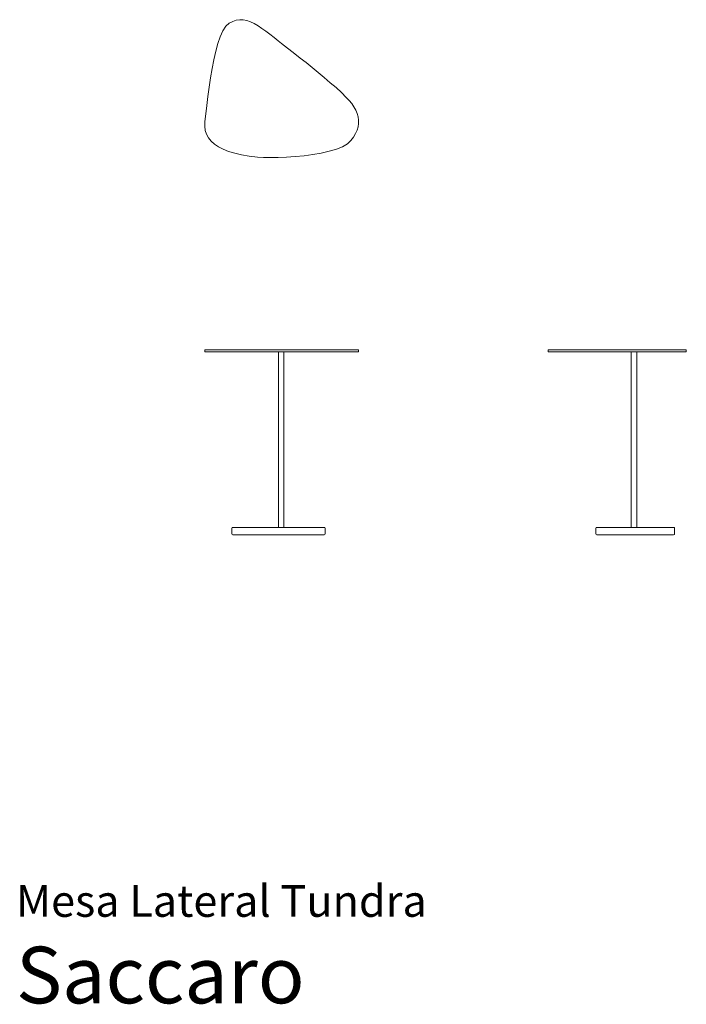
# Model space of a CAD drawing. Units: inches. Extents: x 0 to 7, y 0 to 10.3.
import ezdxf
from ezdxf.enums import TextEntityAlignment as Align

# ---------------------------------------------------------------- set-up
doc = ezdxf.new("R2010")
doc.units = ezdxf.units.IN
doc.header["$LTSCALE"] = 0.03937
doc.header["$MEASUREMENT"] = 0
doc.layers.get('0').update_dxf_attribs({"lineweight": 0})
doc.styles.add('Saccaro', font='arial.ttf', dxfattribs={"height": 0.11811})
doc.styles.get("Standard").update_dxf_attribs({"font": 'arial.ttf'})

msp = doc.modelspace()

# ---------------------------------------------------------------- linework, layer by layer
for p, q in [((2.19, 10.206), (2.158, 10.159)), ((2.224, 10.238), (2.19, 10.206)), ((2.261, 10.258), (2.224, 10.238)), ((2.261, 10.258), (2.297, 10.27)), ((2.297, 10.27), (2.334, 10.275)), ((2.334, 10.275), (2.371, 10.273)), ((2.371, 10.273), (2.408, 10.266)), ((2.408, 10.266), (2.446, 10.252)), ((2.446, 10.252), (2.485, 10.234)), ((2.485, 10.234), (2.524, 10.211)), ((2.524, 10.211), (2.564, 10.185)), ((2.564, 10.185), (2.605, 10.155)), ((2.13, 10.098), (2.105, 10.027)), ((2.158, 10.159), (2.13, 10.098)), ((2.605, 10.155), (2.648, 10.123)), ((2.648, 10.123), (2.691, 10.088)), ((2.691, 10.088), (2.736, 10.053)), ((2.105, 10.027), (2.083, 9.946)), ((2.736, 10.053), (2.768, 10.028)), ((2.907, 9.919), (2.768, 10.028)), ((2.083, 9.946), (2.063, 9.858)), ((2.907, 9.919), (2.965, 9.875)), ((2.965, 9.875), (3.025, 9.827)), ((2.045, 9.765), (2.029, 9.669)), ((2.063, 9.858), (2.045, 9.765)), ((3.025, 9.827), (3.088, 9.777)), ((3.088, 9.777), (3.152, 9.725)), ((2.029, 9.669), (2.015, 9.572)), ((3.152, 9.725), (3.215, 9.672)), ((3.215, 9.672), (3.278, 9.618)), ((2.015, 9.572), (2.002, 9.475)), ((3.278, 9.618), (3.338, 9.566)), ((3.338, 9.566), (3.394, 9.514)), ((2.002, 9.475), (1.991, 9.381)), ((3.394, 9.514), (3.445, 9.464)), ((3.476, 9.432), (3.445, 9.464)), ((1.991, 9.381), (1.971, 9.21)), ((3.476, 9.432), (3.502, 9.399)), ((3.502, 9.399), (3.525, 9.365)), ((3.525, 9.365), (3.543, 9.332)), ((3.543, 9.332), (3.557, 9.297)), ((3.557, 9.297), (3.567, 9.263)), ((3.567, 9.263), (3.572, 9.228)), ((1.971, 9.21), (1.969, 9.164)), ((1.969, 9.164), (1.974, 9.12)), ((3.567, 9.158), (3.557, 9.122)), ((3.572, 9.193), (3.567, 9.158)), ((3.572, 9.228), (3.572, 9.193)), ((1.974, 9.12), (1.986, 9.08)), ((1.986, 9.08), (2.007, 9.042)), ((3.52, 9.05), (3.493, 9.013)), ((3.541, 9.086), (3.52, 9.05)), ((3.557, 9.122), (3.541, 9.086)), ((2.007, 9.042), (2.034, 9.008)), ((2.034, 9.008), (2.069, 8.976)), ((2.069, 8.976), (2.111, 8.948)), ((2.111, 8.948), (2.161, 8.923)), ((3.341, 8.924), (3.405, 8.95)), ((3.405, 8.95), (3.457, 8.98)), ((3.457, 8.98), (3.493, 9.013)), ((2.161, 8.923), (2.218, 8.9)), ((2.218, 8.9), (2.282, 8.881)), ((2.282, 8.881), (2.353, 8.865)), ((2.353, 8.865), (2.432, 8.852)), ((2.432, 8.852), (2.518, 8.842)), ((2.518, 8.842), (2.58, 8.837)), ((2.734, 8.836), (2.821, 8.84)), ((2.821, 8.84), (2.912, 8.846)), ((2.912, 8.846), (3.004, 8.855)), ((3.004, 8.855), (3.096, 8.868)), ((3.096, 8.868), (3.184, 8.883)), ((3.184, 8.883), (3.266, 8.902)), ((3.266, 8.902), (3.341, 8.924)), ((2.58, 8.837), (2.653, 8.836)), ((2.653, 8.836), (2.734, 8.836)), ((1.969, 6.824), (1.97, 6.827)), ((1.969, 6.812), (1.969, 6.824)), ((1.97, 6.809), (1.969, 6.812)), ((1.972, 6.828), (1.97, 6.827)), ((1.972, 6.808), (1.97, 6.809)), ((1.972, 6.828), (3.568, 6.828)), ((1.972, 6.808), (2.737, 6.808)), ((2.737, 6.808), (2.737, 4.977)), ((2.795, 6.808), (2.737, 6.808)), ((2.795, 4.977), (2.795, 6.808)), ((3.568, 6.808), (2.795, 6.808)), ((3.568, 6.828), (3.571, 6.827)), ((3.568, 6.808), (3.571, 6.809)), ((3.571, 6.827), (3.572, 6.824)), ((3.571, 6.809), (3.572, 6.812)), ((3.572, 6.824), (3.572, 6.812)), ((5.552, 6.827), (5.551, 6.824)), ((5.551, 6.824), (5.551, 6.812)), ((5.551, 6.812), (5.552, 6.809)), ((5.555, 6.828), (5.552, 6.827)), ((5.555, 6.808), (5.552, 6.809)), ((5.555, 6.828), (6.987, 6.828)), ((6.415, 6.808), (5.555, 6.808)), ((6.415, 6.808), (6.415, 4.977)), ((6.474, 6.808), (6.415, 6.808)), ((6.474, 6.808), (6.474, 4.977)), ((6.474, 6.808), (6.987, 6.808)), ((6.987, 6.828), (6.99, 6.827)), ((6.987, 6.808), (6.99, 6.809)), ((6.991, 6.824), (6.99, 6.827)), ((6.99, 6.809), (6.991, 6.812)), ((6.991, 6.812), (6.991, 6.824)), ((2.255, 4.975), (2.252, 4.967)), ((2.252, 4.967), (2.252, 4.908)), ((2.261, 4.977), (2.255, 4.975)), ((2.737, 4.977), (2.261, 4.977)), ((2.795, 4.977), (2.737, 4.977)), ((2.795, 4.977), (3.215, 4.977)), ((3.215, 4.977), (3.222, 4.975)), ((3.222, 4.975), (3.224, 4.97)), ((3.224, 4.97), (3.225, 4.967)), ((3.225, 4.967), (3.225, 4.908)), ((6.051, 4.975), (6.049, 4.967)), ((6.049, 4.967), (6.049, 4.908)), ((6.058, 4.977), (6.051, 4.975)), ((6.415, 4.977), (6.058, 4.977)), ((6.474, 4.977), (6.415, 4.977)), ((6.474, 4.977), (6.86, 4.977)), ((6.86, 4.977), (6.867, 4.975)), ((6.869, 4.967), (6.867, 4.975)), ((6.869, 4.908), (6.869, 4.967)), ((2.252, 4.908), (2.255, 4.901)), ((2.262, 4.899), (2.255, 4.901)), ((2.262, 4.899), (3.215, 4.899)), ((3.215, 4.899), (3.222, 4.901)), ((3.225, 4.908), (3.222, 4.901)), ((6.049, 4.908), (6.051, 4.901)), ((6.059, 4.899), (6.051, 4.901)), ((6.859, 4.899), (6.059, 4.899)), ((6.859, 4.899), (6.867, 4.901)), ((6.867, 4.901), (6.869, 4.908))]:
    msp.add_line(p, q)

# ---------------------------------------------------------------- texts
for s, height, p in [('Mesa Lateral Tundra', 0.33046, (0, 0.809)), ('Saccaro', 0.5906, (0, -0.175))]:
    msp.add_text(s, height=height).set_placement(p, align=Align.BOTTOM_LEFT)
at = {"style": 'Saccaro'}
msp.add_text('Saccaro', height=0.5906, dxfattribs=at).set_placement((0, -0.175), align=Align.BOTTOM_LEFT)

doc.saveas('drawing.dxf')
